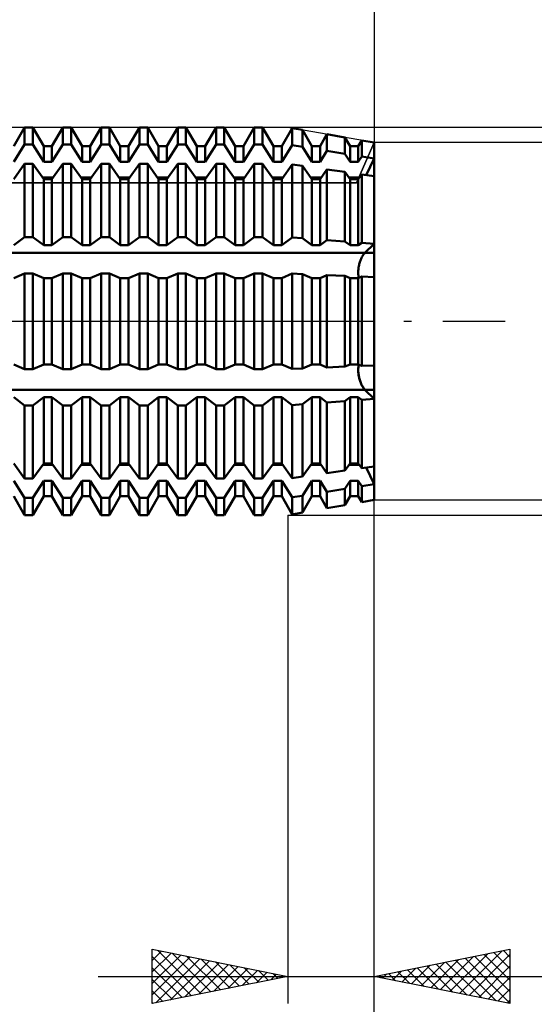
# Model space of a CAD drawing. Units: millimetres. Extents: x -66 to 93, y -43 to 54.
# Drawn here: x 38 to 57, y -25 to 11 of the extents above; entities that cross this region are included whole.
import ezdxf

# ---------------------------------------------------------------- set-up
doc = ezdxf.new("R2010")
doc.units = ezdxf.units.MM
doc.header["$LTSCALE"] = 5.75
doc.linetypes.add('LONGDASH_DASH', pattern=[0.85, 0.4, -0.2, 0.05, -0.2])
for name, color, linetype in [('1', 4, 'CONTINUOUS'), ('2', 7, 'CONTINUOUS'), ('4', 2, 'LONGDASH_DASH'), ('CUT', 1, 'CONTINUOUS'), ('NOCUT', 7, 'CONTINUOUS'), ('SK2', 7, 'CONTINUOUS'), ('SK4', 2, 'LONGDASH_DASH')]:
    doc.layers.add(name, color=color, linetype=linetype)

msp = doc.modelspace()

# ---------------------------------------------------------------- linework, layer by layer
at = {"layer": '1', "color": 4, "linetype": 'CONTINUOUS', "lineweight": 50}
for p, q in [((37.813, 6.45), (38.214, 7.144)), ((38.214, 7.144), (38.518, 7.144)), ((38.214, 6.512), (38.214, 7.144)), ((38.919, 6.45), (38.518, 7.144)), ((38.518, 6.512), (38.518, 7.144)), ((39.224, 6.45), (39.625, 7.144)), ((39.625, 7.144), (39.929, 7.144)), ((39.625, 6.512), (39.625, 7.144)), ((40.33, 6.45), (39.929, 7.144)), ((39.929, 6.512), (39.929, 7.144)), ((40.635, 6.45), (41.036, 7.144)), ((41.036, 7.144), (41.34, 7.144)), ((41.036, 6.512), (41.036, 7.144)), ((41.741, 6.45), (41.34, 7.144)), ((41.34, 6.512), (41.34, 7.144)), ((42.046, 6.45), (42.447, 7.144)), ((42.447, 7.144), (42.751, 7.144)), ((42.447, 6.512), (42.447, 7.144)), ((43.152, 6.45), (42.751, 7.144)), ((42.751, 6.512), (42.751, 7.144)), ((43.457, 6.45), (43.858, 7.144)), ((43.858, 7.144), (44.162, 7.144)), ((43.858, 6.512), (43.858, 7.144)), ((44.563, 6.45), (44.162, 7.144)), ((44.162, 6.512), (44.162, 7.144)), ((44.868, 6.45), (45.269, 7.144)), ((45.269, 7.144), (45.573, 7.144)), ((45.269, 6.512), (45.269, 7.144)), ((45.974, 6.45), (45.573, 7.144)), ((45.573, 6.512), (45.573, 7.144)), ((46.279, 6.45), (46.68, 7.144)), ((46.68, 7.144), (46.984, 7.144)), ((46.68, 6.512), (46.68, 7.144)), ((47.385, 6.45), (46.984, 7.144)), ((46.984, 6.512), (46.984, 7.144)), ((47.69, 6.45), (48.075, 7.117)), ((48.449, 7.051), (48.075, 7.117)), ((48.075, 6.487), (48.075, 7.117)), ((48.796, 6.45), (48.449, 7.051)), ((48.449, 6.427), (48.449, 7.051)), ((49.101, 6.45), (49.356, 6.892)), ((50.019, 6.775), (49.356, 6.892)), ((49.356, 6.282), (49.356, 6.892)), ((50.207, 6.45), (50.019, 6.775)), ((50.019, 6.175), (50.019, 6.775)), ((50.512, 6.45), (50.637, 6.666)), ((51.1, 6.585), (50.637, 6.666)), ((50.637, 6.076), (50.637, 6.666)), ((51.1, 5.347), (51.1, 6.585)), ((37.813, 5.879), (38.214, 6.512)), ((38.214, 6.512), (38.518, 6.512)), ((38.919, 5.879), (38.518, 6.512)), ((38.919, 6.45), (39.224, 6.45)), ((38.919, 5.879), (38.919, 6.45)), ((39.224, 5.879), (39.625, 6.512)), ((39.224, 5.879), (39.224, 6.45)), ((39.625, 6.512), (39.929, 6.512)), ((40.33, 5.879), (39.929, 6.512)), ((40.33, 6.45), (40.635, 6.45)), ((40.33, 5.879), (40.33, 6.45)), ((40.635, 5.879), (41.036, 6.512)), ((40.635, 5.879), (40.635, 6.45)), ((41.036, 6.512), (41.34, 6.512)), ((41.741, 5.879), (41.34, 6.512)), ((41.741, 6.45), (42.046, 6.45)), ((41.741, 5.879), (41.741, 6.45)), ((42.046, 5.879), (42.447, 6.512)), ((42.046, 5.879), (42.046, 6.45)), ((42.447, 6.512), (42.751, 6.512)), ((43.152, 5.879), (42.751, 6.512)), ((43.152, 6.45), (43.457, 6.45)), ((43.152, 5.879), (43.152, 6.45)), ((43.457, 5.879), (43.858, 6.512)), ((43.457, 5.879), (43.457, 6.45)), ((43.858, 6.512), (44.162, 6.512)), ((44.563, 5.879), (44.162, 6.512)), ((44.563, 6.45), (44.868, 6.45)), ((44.563, 5.879), (44.563, 6.45)), ((44.868, 5.879), (45.269, 6.512)), ((44.868, 5.879), (44.868, 6.45)), ((45.269, 6.512), (45.573, 6.512)), ((45.974, 5.879), (45.573, 6.512)), ((45.974, 6.45), (46.279, 6.45)), ((45.974, 5.879), (45.974, 6.45)), ((46.279, 5.879), (46.68, 6.512)), ((46.279, 5.879), (46.279, 6.45)), ((46.68, 6.512), (46.984, 6.512)), ((47.385, 5.879), (46.984, 6.512)), ((47.385, 6.45), (47.69, 6.45)), ((47.385, 5.879), (47.385, 6.45)), ((47.69, 5.879), (48.075, 6.487)), ((47.69, 5.879), (47.69, 6.45)), ((48.449, 6.427), (48.075, 6.487)), ((48.796, 5.879), (48.449, 6.427)), ((48.796, 6.45), (49.101, 6.45)), ((48.796, 5.879), (48.796, 6.45)), ((49.101, 5.879), (49.101, 6.45)), ((49.101, 5.879), (49.356, 6.282)), ((50.019, 6.175), (49.356, 6.282)), ((50.207, 5.879), (50.019, 6.175)), ((50.207, 6.45), (50.512, 6.45)), ((50.207, 5.879), (50.207, 6.45)), ((50.512, 5.879), (50.512, 6.45)), ((38.919, 5.879), (39.224, 5.879)), ((40.33, 5.879), (40.635, 5.879)), ((41.741, 5.879), (42.046, 5.879)), ((43.152, 5.879), (43.457, 5.879)), ((44.563, 5.879), (44.868, 5.879)), ((45.974, 5.879), (46.279, 5.879)), ((47.385, 5.879), (47.69, 5.879)), ((48.796, 5.879), (49.101, 5.879)), ((50.207, 5.879), (50.512, 5.879)), ((50.512, 5.879), (50.637, 6.076)), ((51.1, 6.002), (50.637, 6.076)), ((50.801, 5.389), (51.1, 6.002)), ((50.801, 5.389), (51.1, 6.002)), ((37.813, 5.237), (38.214, 5.8)), ((38.214, 5.8), (38.518, 5.8)), ((38.214, 3.1), (38.214, 5.8)), ((38.919, 5.237), (38.518, 5.8)), ((38.518, 3.1), (38.518, 5.8)), ((39.224, 5.237), (39.625, 5.8)), ((39.625, 5.8), (39.929, 5.8)), ((39.625, 3.1), (39.625, 5.8)), ((40.33, 5.237), (39.929, 5.8)), ((39.929, 3.1), (39.929, 5.8)), ((40.635, 5.237), (41.036, 5.8)), ((41.036, 5.8), (41.34, 5.8)), ((41.036, 3.1), (41.036, 5.8)), ((41.741, 5.237), (41.34, 5.8)), ((41.34, 3.1), (41.34, 5.8)), ((42.046, 5.237), (42.447, 5.8)), ((42.447, 5.8), (42.751, 5.8)), ((42.447, 3.1), (42.447, 5.8)), ((43.152, 5.237), (42.751, 5.8)), ((42.751, 3.1), (42.751, 5.8)), ((43.457, 5.237), (43.858, 5.8)), ((43.858, 5.8), (44.162, 5.8)), ((43.858, 3.1), (43.858, 5.8)), ((44.563, 5.237), (44.162, 5.8)), ((44.162, 3.1), (44.162, 5.8)), ((44.868, 5.237), (45.269, 5.8)), ((45.269, 5.8), (45.573, 5.8)), ((45.269, 3.1), (45.269, 5.8)), ((45.974, 5.237), (45.573, 5.8)), ((45.573, 3.1), (45.573, 5.8)), ((46.279, 5.237), (46.68, 5.8)), ((46.68, 5.8), (46.984, 5.8)), ((46.68, 3.1), (46.68, 5.8)), ((47.385, 5.237), (46.984, 5.8)), ((46.984, 3.1), (46.984, 5.8)), ((47.69, 5.237), (48.075, 5.778)), ((48.449, 5.725), (48.075, 5.778)), ((48.075, 3.088), (48.075, 5.778)), ((48.796, 5.237), (48.449, 5.725)), ((48.449, 3.059), (48.449, 5.725)), ((49.101, 5.237), (49.356, 5.596)), ((50.019, 5.501), (49.356, 5.596)), ((49.356, 2.99), (49.356, 5.596)), ((50.207, 5.237), (50.019, 5.501)), ((50.019, 2.94), (50.019, 5.501)), ((38.877, 5.296), (39.266, 5.296)), ((38.919, 5.237), (39.224, 5.237)), ((38.919, 2.799), (38.919, 5.237)), ((39.224, 2.799), (39.224, 5.237)), ((40.288, 5.296), (40.677, 5.296)), ((40.33, 5.237), (40.635, 5.237)), ((40.33, 2.799), (40.33, 5.237)), ((40.635, 2.799), (40.635, 5.237)), ((41.699, 5.296), (42.088, 5.296)), ((41.741, 5.237), (42.046, 5.237)), ((41.741, 2.799), (41.741, 5.237)), ((42.046, 2.799), (42.046, 5.237)), ((43.11, 5.296), (43.499, 5.296)), ((43.152, 5.237), (43.457, 5.237)), ((43.152, 2.799), (43.152, 5.237)), ((43.457, 2.799), (43.457, 5.237)), ((44.521, 5.296), (44.91, 5.296)), ((44.563, 5.237), (44.868, 5.237)), ((44.563, 2.799), (44.563, 5.237)), ((44.868, 2.799), (44.868, 5.237)), ((45.932, 5.296), (46.321, 5.296)), ((45.974, 5.237), (46.279, 5.237)), ((45.974, 2.799), (45.974, 5.237)), ((46.279, 2.799), (46.279, 5.237)), ((47.343, 5.296), (47.732, 5.296)), ((47.385, 5.237), (47.69, 5.237)), ((47.385, 2.799), (47.385, 5.237)), ((47.69, 2.799), (47.69, 5.237)), ((48.754, 5.296), (49.143, 5.296)), ((48.796, 5.237), (49.101, 5.237)), ((48.796, 2.799), (48.796, 5.237)), ((49.101, 2.799), (49.101, 5.237)), ((50.165, 5.296), (50.554, 5.296)), ((50.207, 5.237), (50.512, 5.237)), ((50.207, 2.799), (50.207, 5.237)), ((50.512, 5.237), (50.637, 5.413)), ((50.512, 2.799), (50.512, 5.237)), ((51.1, 5.347), (50.637, 5.413)), ((50.637, 2.892), (50.637, 5.413)), ((51.1, 2.857), (51.1, 5.347)), ((51.1, 2.857), (51.1, 5.347)), ((37.813, 2.799), (38.214, 3.1)), ((38.214, 3.1), (38.518, 3.1)), ((38.919, 2.799), (38.518, 3.1)), ((39.224, 2.799), (39.625, 3.1)), ((39.625, 3.1), (39.929, 3.1)), ((40.33, 2.799), (39.929, 3.1)), ((40.635, 2.799), (41.036, 3.1)), ((41.036, 3.1), (41.34, 3.1)), ((41.741, 2.799), (41.34, 3.1)), ((42.046, 2.799), (42.447, 3.1)), ((42.447, 3.1), (42.751, 3.1)), ((43.152, 2.799), (42.751, 3.1)), ((43.457, 2.799), (43.858, 3.1)), ((43.858, 3.1), (44.162, 3.1)), ((44.563, 2.799), (44.162, 3.1)), ((44.868, 2.799), (45.269, 3.1)), ((45.269, 3.1), (45.573, 3.1)), ((45.974, 2.799), (45.573, 3.1)), ((46.279, 2.799), (46.68, 3.1)), ((46.68, 3.1), (46.984, 3.1)), ((47.385, 2.799), (46.984, 3.1)), ((47.69, 2.799), (48.075, 3.088)), ((48.449, 3.059), (48.075, 3.088)), ((48.796, 2.799), (48.449, 3.059)), ((49.101, 2.799), (49.356, 2.99)), ((50.019, 2.94), (49.356, 2.99)), ((50.207, 2.799), (50.019, 2.94)), ((38.919, 2.799), (39.224, 2.799)), ((40.33, 2.799), (40.635, 2.799)), ((41.741, 2.799), (42.046, 2.799)), ((43.152, 2.799), (43.457, 2.799)), ((44.563, 2.799), (44.868, 2.799)), ((45.974, 2.799), (46.279, 2.799)), ((47.385, 2.799), (47.69, 2.799)), ((48.796, 2.799), (49.101, 2.799)), ((50.207, 2.799), (50.512, 2.799)), ((50.512, 2.799), (50.637, 2.892)), ((51.1, 2.857), (50.637, 2.892)), ((50.755, 2.521), (51.1, 2.857)), ((50.755, 2.521), (51.1, 2.857)), ((51.1, 2.521), (51.1, 2.857)), ((29.871, 2.521), (51.1, 2.521)), ((50.569, 2.175), (50.58, 2.209)), ((50.569, 2.175), (50.58, 2.209)), ((50.58, 2.209), (50.591, 2.242)), ((50.58, 2.209), (50.591, 2.242)), ((50.591, 2.242), (50.604, 2.274)), ((50.591, 2.242), (50.604, 2.274)), ((50.604, 2.274), (50.617, 2.306)), ((50.604, 2.274), (50.617, 2.306)), ((50.617, 2.306), (50.631, 2.337)), ((50.617, 2.306), (50.631, 2.337)), ((50.631, 2.337), (50.646, 2.366)), ((50.631, 2.337), (50.646, 2.366)), ((50.646, 2.366), (50.661, 2.394)), ((50.646, 2.366), (50.661, 2.394)), ((50.661, 2.394), (50.677, 2.42)), ((50.661, 2.394), (50.677, 2.42)), ((50.677, 2.42), (50.692, 2.444)), ((50.677, 2.42), (50.692, 2.444)), ((50.692, 2.444), (50.708, 2.466)), ((50.692, 2.444), (50.708, 2.466)), ((50.708, 2.466), (50.724, 2.487)), ((50.708, 2.466), (50.724, 2.487)), ((50.724, 2.487), (50.739, 2.505)), ((50.724, 2.487), (50.739, 2.505)), ((50.739, 2.505), (50.755, 2.521)), ((50.739, 2.505), (50.755, 2.521)), ((51.1, 1.625), (51.1, 2.521)), ((50.509, 1.833), (50.511, 1.87)), ((50.509, 1.833), (50.511, 1.87)), ((50.509, 1.797), (50.509, 1.833)), ((50.509, 1.797), (50.509, 1.833)), ((50.511, 1.87), (50.514, 1.908)), ((50.511, 1.87), (50.514, 1.908)), ((50.514, 1.908), (50.519, 1.947)), ((50.514, 1.908), (50.519, 1.947)), ((50.519, 1.947), (50.524, 1.986)), ((50.519, 1.947), (50.524, 1.986)), ((50.524, 1.986), (50.531, 2.025)), ((50.524, 1.986), (50.531, 2.025)), ((50.531, 2.025), (50.539, 2.064)), ((50.531, 2.025), (50.539, 2.064)), ((50.539, 2.064), (50.548, 2.102)), ((50.539, 2.064), (50.548, 2.102)), ((50.548, 2.102), (50.558, 2.139)), ((50.548, 2.102), (50.558, 2.139)), ((50.558, 2.139), (50.569, 2.175)), ((50.558, 2.139), (50.569, 2.175)), ((37.813, 1.592), (38.214, 1.763)), ((38.214, 1.763), (38.518, 1.763)), ((38.214, -1.763), (38.214, 1.763)), ((38.919, 1.592), (38.518, 1.763)), ((38.518, -1.763), (38.518, 1.763)), ((38.919, 1.592), (39.224, 1.592)), ((38.919, -1.592), (38.919, 1.592)), ((39.224, 1.592), (39.625, 1.763)), ((39.224, -1.592), (39.224, 1.592)), ((39.625, 1.763), (39.929, 1.763)), ((39.625, -1.763), (39.625, 1.763)), ((40.33, 1.592), (39.929, 1.763)), ((39.929, -1.763), (39.929, 1.763)), ((40.33, 1.592), (40.635, 1.592)), ((40.33, -1.592), (40.33, 1.592)), ((40.635, 1.592), (41.036, 1.763)), ((40.635, -1.592), (40.635, 1.592)), ((41.036, 1.763), (41.34, 1.763)), ((41.036, -1.763), (41.036, 1.763)), ((41.741, 1.592), (41.34, 1.763)), ((41.34, -1.763), (41.34, 1.763)), ((41.741, 1.592), (42.046, 1.592)), ((41.741, -1.592), (41.741, 1.592)), ((42.046, 1.592), (42.447, 1.763)), ((42.046, -1.592), (42.046, 1.592)), ((42.447, 1.763), (42.751, 1.763)), ((42.447, -1.763), (42.447, 1.763)), ((43.152, 1.592), (42.751, 1.763)), ((42.751, -1.763), (42.751, 1.763)), ((43.152, 1.592), (43.457, 1.592)), ((43.152, -1.592), (43.152, 1.592)), ((43.457, 1.592), (43.858, 1.763)), ((43.457, -1.592), (43.457, 1.592)), ((43.858, 1.763), (44.162, 1.763)), ((43.858, -1.763), (43.858, 1.763)), ((44.563, 1.592), (44.162, 1.763)), ((44.162, -1.763), (44.162, 1.763)), ((44.563, 1.592), (44.868, 1.592)), ((44.563, -1.592), (44.563, 1.592)), ((44.868, 1.592), (45.269, 1.763)), ((44.868, -1.592), (44.868, 1.592)), ((45.269, 1.763), (45.573, 1.763)), ((45.269, -1.763), (45.269, 1.763)), ((45.974, 1.592), (45.573, 1.763)), ((45.573, -1.763), (45.573, 1.763)), ((45.974, 1.592), (46.279, 1.592)), ((45.974, -1.592), (45.974, 1.592)), ((46.279, 1.592), (46.68, 1.763)), ((46.279, -1.592), (46.279, 1.592)), ((46.68, 1.763), (46.984, 1.763)), ((46.68, -1.763), (46.68, 1.763)), ((47.385, 1.592), (46.984, 1.763)), ((46.984, -1.763), (46.984, 1.763)), ((47.385, 1.592), (47.69, 1.592)), ((47.385, -1.592), (47.385, 1.592)), ((47.69, 1.592), (48.075, 1.756)), ((47.69, -1.592), (47.69, 1.592)), ((48.449, 1.74), (48.075, 1.756)), ((48.075, -1.756), (48.075, 1.756)), ((48.796, 1.592), (48.449, 1.74)), ((48.449, -1.74), (48.449, 1.74)), ((48.796, 1.592), (49.101, 1.592)), ((48.796, -1.592), (48.796, 1.592)), ((49.101, 1.592), (49.356, 1.701)), ((49.101, -1.592), (49.101, 1.592)), ((50.019, 1.672), (49.356, 1.701)), ((49.356, -1.701), (49.356, 1.701)), ((50.207, 1.592), (50.019, 1.672)), ((50.019, -1.672), (50.019, 1.672)), ((50.207, 1.592), (50.512, 1.592)), ((50.207, -1.592), (50.207, 1.592)), ((50.51, 1.762), (50.509, 1.797)), ((50.51, 1.762), (50.509, 1.797)), ((50.511, 1.727), (50.51, 1.762)), ((50.511, 1.727), (50.51, 1.762)), ((50.515, 1.694), (50.511, 1.727)), ((50.515, 1.694), (50.511, 1.727)), ((50.512, 1.592), (50.637, 1.645)), ((50.512, -1.592), (50.512, 1.592)), ((50.519, 1.661), (50.515, 1.694)), ((50.519, 1.661), (50.515, 1.694)), ((50.525, 1.63), (50.519, 1.661)), ((50.525, 1.63), (50.519, 1.661)), ((50.532, 1.6), (50.525, 1.63)), ((50.532, 1.6), (50.525, 1.63)), ((51.1, 1.625), (50.637, 1.645)), ((50.637, -1.645), (50.637, 1.645)), ((51.1, 0), (51.1, 1.625)), ((51.1, 0), (51.1, 1.625)), ((51.1, -1.625), (51.1, 0)), ((51.1, -1.625), (51.1, 0)), ((38.214, -1.763), (37.813, -1.592)), ((38.214, -1.763), (38.518, -1.763)), ((38.518, -1.763), (38.919, -1.592)), ((38.919, -1.592), (39.224, -1.592)), ((39.625, -1.763), (39.224, -1.592)), ((39.625, -1.763), (39.929, -1.763)), ((39.929, -1.763), (40.33, -1.592)), ((40.33, -1.592), (40.635, -1.592)), ((41.036, -1.763), (40.635, -1.592)), ((41.036, -1.763), (41.34, -1.763)), ((41.34, -1.763), (41.741, -1.592)), ((41.741, -1.592), (42.046, -1.592)), ((42.447, -1.763), (42.046, -1.592)), ((42.447, -1.763), (42.751, -1.763)), ((42.751, -1.763), (43.152, -1.592)), ((43.152, -1.592), (43.457, -1.592)), ((43.858, -1.763), (43.457, -1.592)), ((43.858, -1.763), (44.162, -1.763)), ((44.162, -1.763), (44.563, -1.592)), ((44.563, -1.592), (44.868, -1.592)), ((45.269, -1.763), (44.868, -1.592)), ((45.269, -1.763), (45.573, -1.763)), ((45.573, -1.763), (45.974, -1.592)), ((45.974, -1.592), (46.279, -1.592)), ((46.68, -1.763), (46.279, -1.592)), ((46.68, -1.763), (46.984, -1.763)), ((46.984, -1.763), (47.385, -1.592)), ((47.385, -1.592), (47.69, -1.592)), ((48.075, -1.756), (47.69, -1.592)), ((48.075, -1.756), (48.449, -1.74)), ((48.449, -1.74), (48.796, -1.592)), ((48.796, -1.592), (49.101, -1.592)), ((49.356, -1.701), (49.101, -1.592)), ((49.356, -1.701), (50.019, -1.672)), ((50.019, -1.672), (50.207, -1.592)), ((50.207, -1.592), (50.512, -1.592)), ((50.509, -1.782), (50.51, -1.743)), ((50.509, -1.797), (50.51, -1.762)), ((50.509, -1.822), (50.509, -1.782)), ((50.509, -1.833), (50.509, -1.797)), ((50.51, -1.743), (50.513, -1.705)), ((50.51, -1.762), (50.511, -1.727)), ((50.511, -1.727), (50.515, -1.694)), ((50.637, -1.645), (50.512, -1.592)), ((50.513, -1.705), (50.518, -1.668)), ((50.515, -1.694), (50.519, -1.661)), ((50.518, -1.668), (50.524, -1.633)), ((50.519, -1.661), (50.525, -1.63)), ((50.524, -1.633), (50.532, -1.6)), ((50.525, -1.63), (50.532, -1.6)), ((50.637, -1.645), (51.1, -1.625)), ((51.1, -2.521), (51.1, -1.625)), ((50.511, -1.863), (50.509, -1.822)), ((50.511, -1.87), (50.509, -1.833)), ((50.514, -1.905), (50.511, -1.863)), ((50.514, -1.908), (50.511, -1.87)), ((50.519, -1.949), (50.514, -1.905)), ((50.519, -1.947), (50.514, -1.908)), ((50.524, -1.986), (50.519, -1.947)), ((50.525, -1.992), (50.519, -1.949)), ((50.531, -2.025), (50.524, -1.986)), ((50.533, -2.036), (50.525, -1.992)), ((50.539, -2.064), (50.531, -2.025)), ((50.543, -2.079), (50.533, -2.036)), ((50.548, -2.102), (50.539, -2.064)), ((50.553, -2.121), (50.543, -2.079)), ((50.558, -2.139), (50.548, -2.102)), ((50.564, -2.161), (50.553, -2.121)), ((50.569, -2.175), (50.558, -2.139)), ((50.577, -2.2), (50.564, -2.161)), ((50.58, -2.209), (50.569, -2.175)), ((29.871, -2.521), (51.1, -2.521)), ((50.59, -2.237), (50.577, -2.2)), ((50.591, -2.242), (50.58, -2.209)), ((50.604, -2.273), (50.59, -2.237)), ((50.604, -2.274), (50.591, -2.242)), ((50.618, -2.308), (50.604, -2.273)), ((50.617, -2.306), (50.604, -2.274)), ((50.631, -2.337), (50.617, -2.306)), ((50.634, -2.342), (50.618, -2.308)), ((50.646, -2.366), (50.631, -2.337)), ((50.651, -2.375), (50.634, -2.342)), ((50.661, -2.394), (50.646, -2.366)), ((50.668, -2.405), (50.651, -2.375)), ((50.677, -2.42), (50.661, -2.394)), ((50.685, -2.433), (50.668, -2.405)), ((50.692, -2.444), (50.677, -2.42)), ((50.703, -2.459), (50.685, -2.433)), ((50.708, -2.466), (50.692, -2.444)), ((50.72, -2.482), (50.703, -2.459)), ((50.724, -2.487), (50.708, -2.466)), ((50.738, -2.503), (50.72, -2.482)), ((50.739, -2.505), (50.724, -2.487)), ((50.755, -2.521), (50.738, -2.503)), ((50.755, -2.521), (50.739, -2.505)), ((51.1, -2.857), (50.755, -2.521)), ((51.1, -2.857), (50.755, -2.521)), ((51.1, -2.857), (51.1, -2.521)), ((38.214, -3.1), (37.813, -2.799)), ((38.518, -3.1), (38.919, -2.799)), ((38.919, -2.799), (39.224, -2.799)), ((38.919, -5.237), (38.919, -2.799)), ((39.625, -3.1), (39.224, -2.799)), ((39.224, -5.237), (39.224, -2.799)), ((39.929, -3.1), (40.33, -2.799)), ((40.33, -2.799), (40.635, -2.799)), ((40.33, -5.237), (40.33, -2.799)), ((41.036, -3.1), (40.635, -2.799)), ((40.635, -5.237), (40.635, -2.799)), ((41.34, -3.1), (41.741, -2.799)), ((41.741, -2.799), (42.046, -2.799)), ((41.741, -5.237), (41.741, -2.799)), ((42.447, -3.1), (42.046, -2.799)), ((42.046, -5.237), (42.046, -2.799)), ((42.751, -3.1), (43.152, -2.799)), ((43.152, -2.799), (43.457, -2.799)), ((43.152, -5.237), (43.152, -2.799)), ((43.858, -3.1), (43.457, -2.799)), ((43.457, -5.237), (43.457, -2.799)), ((44.162, -3.1), (44.563, -2.799)), ((44.563, -2.799), (44.868, -2.799)), ((44.563, -5.237), (44.563, -2.799)), ((45.269, -3.1), (44.868, -2.799)), ((44.868, -5.237), (44.868, -2.799)), ((45.573, -3.1), (45.974, -2.799)), ((45.974, -2.799), (46.279, -2.799)), ((45.974, -5.237), (45.974, -2.799)), ((46.68, -3.1), (46.279, -2.799)), ((46.279, -5.237), (46.279, -2.799)), ((46.984, -3.1), (47.385, -2.799)), ((47.385, -2.799), (47.69, -2.799)), ((47.385, -5.237), (47.385, -2.799)), ((48.075, -3.088), (47.69, -2.799)), ((47.69, -5.237), (47.69, -2.799)), ((48.449, -3.059), (48.796, -2.799)), ((48.796, -2.799), (49.101, -2.799)), ((48.796, -5.237), (48.796, -2.799)), ((49.356, -2.99), (49.101, -2.799)), ((49.101, -5.237), (49.101, -2.799)), ((50.019, -2.94), (50.207, -2.799)), ((50.207, -2.799), (50.512, -2.799)), ((50.207, -5.237), (50.207, -2.799)), ((50.637, -2.892), (50.512, -2.799)), ((50.512, -5.237), (50.512, -2.799)), ((50.637, -2.892), (51.1, -2.857)), ((50.637, -5.413), (50.637, -2.892)), ((51.1, -5.347), (51.1, -2.857)), ((51.1, -5.347), (51.1, -2.857)), ((38.214, -3.1), (38.518, -3.1)), ((38.214, -5.8), (38.214, -3.1)), ((38.518, -5.8), (38.518, -3.1)), ((39.625, -3.1), (39.929, -3.1)), ((39.625, -5.8), (39.625, -3.1)), ((39.929, -5.8), (39.929, -3.1)), ((41.036, -3.1), (41.34, -3.1)), ((41.036, -5.8), (41.036, -3.1)), ((41.34, -5.8), (41.34, -3.1)), ((42.447, -3.1), (42.751, -3.1)), ((42.447, -5.8), (42.447, -3.1)), ((42.751, -5.8), (42.751, -3.1)), ((43.858, -3.1), (44.162, -3.1)), ((43.858, -5.8), (43.858, -3.1)), ((44.162, -5.8), (44.162, -3.1)), ((45.269, -3.1), (45.573, -3.1)), ((45.269, -5.8), (45.269, -3.1)), ((45.573, -5.8), (45.573, -3.1)), ((46.68, -3.1), (46.984, -3.1)), ((46.68, -5.8), (46.68, -3.1)), ((46.984, -5.8), (46.984, -3.1)), ((48.075, -3.088), (48.449, -3.059)), ((48.075, -5.778), (48.075, -3.088)), ((48.449, -5.725), (48.449, -3.059)), ((49.356, -2.99), (50.019, -2.94)), ((49.356, -5.596), (49.356, -2.99)), ((50.019, -5.501), (50.019, -2.94)), ((38.214, -5.8), (37.813, -5.237)), ((38.518, -5.8), (38.919, -5.237)), ((38.877, -5.296), (39.266, -5.296)), ((38.919, -5.237), (39.224, -5.237)), ((39.625, -5.8), (39.224, -5.237)), ((39.929, -5.8), (40.33, -5.237)), ((40.288, -5.296), (40.677, -5.296)), ((40.33, -5.237), (40.635, -5.237)), ((41.036, -5.8), (40.635, -5.237)), ((41.34, -5.8), (41.741, -5.237)), ((41.699, -5.296), (42.088, -5.296)), ((41.741, -5.237), (42.046, -5.237)), ((42.447, -5.8), (42.046, -5.237)), ((42.751, -5.8), (43.152, -5.237)), ((43.11, -5.296), (43.499, -5.296)), ((43.152, -5.237), (43.457, -5.237)), ((43.858, -5.8), (43.457, -5.237)), ((44.162, -5.8), (44.563, -5.237)), ((44.521, -5.296), (44.91, -5.296)), ((44.563, -5.237), (44.868, -5.237)), ((45.269, -5.8), (44.868, -5.237)), ((45.573, -5.8), (45.974, -5.237)), ((45.932, -5.296), (46.321, -5.296)), ((45.974, -5.237), (46.279, -5.237)), ((46.68, -5.8), (46.279, -5.237)), ((46.984, -5.8), (47.385, -5.237)), ((47.343, -5.296), (47.732, -5.296)), ((47.385, -5.237), (47.69, -5.237)), ((48.075, -5.778), (47.69, -5.237)), ((48.449, -5.725), (48.796, -5.237)), ((48.754, -5.296), (49.143, -5.296)), ((48.796, -5.237), (49.101, -5.237)), ((49.356, -5.596), (49.101, -5.237)), ((50.019, -5.501), (50.207, -5.237)), ((50.165, -5.296), (50.554, -5.296)), ((50.207, -5.237), (50.512, -5.237)), ((50.637, -5.413), (50.512, -5.237)), ((50.637, -5.413), (51.1, -5.347)), ((51.1, -6.002), (50.801, -5.389)), ((51.1, -6.002), (50.801, -5.389)), ((51.1, -6.002), (51.1, -5.347)), ((38.214, -5.8), (38.518, -5.8)), ((39.625, -5.8), (39.929, -5.8)), ((41.036, -5.8), (41.34, -5.8)), ((42.447, -5.8), (42.751, -5.8)), ((43.858, -5.8), (44.162, -5.8)), ((45.269, -5.8), (45.573, -5.8)), ((46.68, -5.8), (46.984, -5.8)), ((48.075, -5.778), (48.449, -5.725)), ((49.356, -5.596), (50.019, -5.501)), ((38.214, -6.512), (37.813, -5.879)), ((38.518, -6.512), (38.919, -5.879)), ((38.919, -5.879), (39.224, -5.879)), ((38.919, -6.45), (38.919, -5.879)), ((39.625, -6.512), (39.224, -5.879)), ((39.224, -6.45), (39.224, -5.879)), ((39.929, -6.512), (40.33, -5.879)), ((40.33, -5.879), (40.635, -5.879)), ((40.33, -6.45), (40.33, -5.879)), ((41.036, -6.512), (40.635, -5.879)), ((40.635, -6.45), (40.635, -5.879)), ((41.34, -6.512), (41.741, -5.879)), ((41.741, -5.879), (42.046, -5.879)), ((41.741, -6.45), (41.741, -5.879)), ((42.447, -6.512), (42.046, -5.879)), ((42.046, -6.45), (42.046, -5.879)), ((42.751, -6.512), (43.152, -5.879)), ((43.152, -5.879), (43.457, -5.879)), ((43.152, -6.45), (43.152, -5.879)), ((43.858, -6.512), (43.457, -5.879)), ((43.457, -6.45), (43.457, -5.879)), ((44.162, -6.512), (44.563, -5.879)), ((44.563, -5.879), (44.868, -5.879)), ((44.563, -6.45), (44.563, -5.879)), ((45.269, -6.512), (44.868, -5.879)), ((44.868, -6.45), (44.868, -5.879)), ((45.573, -6.512), (45.974, -5.879)), ((45.974, -5.879), (46.279, -5.879)), ((45.974, -6.45), (45.974, -5.879)), ((46.68, -6.512), (46.279, -5.879)), ((46.279, -6.45), (46.279, -5.879)), ((46.984, -6.512), (47.385, -5.879)), ((47.385, -5.879), (47.69, -5.879)), ((47.385, -6.45), (47.385, -5.879)), ((48.075, -6.487), (47.69, -5.879)), ((47.69, -6.45), (47.69, -5.879)), ((48.449, -6.427), (48.796, -5.879)), ((48.796, -5.879), (49.101, -5.879)), ((48.796, -6.45), (48.796, -5.879)), ((49.356, -6.282), (49.101, -5.879)), ((49.101, -6.45), (49.101, -5.879)), ((50.019, -6.175), (50.207, -5.879)), ((50.207, -5.879), (50.512, -5.879)), ((50.207, -6.45), (50.207, -5.879)), ((50.637, -6.076), (50.512, -5.879)), ((50.512, -6.45), (50.512, -5.879)), ((50.637, -6.076), (51.1, -6.002)), ((50.637, -6.666), (50.637, -6.076)), ((51.1, -6.585), (51.1, -6.002)), ((51.1, -6.585), (51.1, -6.002)), ((38.214, -7.144), (37.813, -6.45)), ((38.214, -6.512), (38.518, -6.512)), ((38.214, -7.144), (38.214, -6.512)), ((38.518, -7.144), (38.919, -6.45)), ((38.518, -7.144), (38.518, -6.512)), ((38.919, -6.45), (39.224, -6.45)), ((39.625, -7.144), (39.224, -6.45)), ((39.625, -6.512), (39.929, -6.512)), ((39.625, -7.144), (39.625, -6.512)), ((39.929, -7.144), (40.33, -6.45)), ((39.929, -7.144), (39.929, -6.512)), ((40.33, -6.45), (40.635, -6.45)), ((41.036, -7.144), (40.635, -6.45)), ((41.036, -6.512), (41.34, -6.512)), ((41.036, -7.144), (41.036, -6.512)), ((41.34, -7.144), (41.741, -6.45)), ((41.34, -7.144), (41.34, -6.512)), ((41.741, -6.45), (42.046, -6.45)), ((42.447, -7.144), (42.046, -6.45)), ((42.447, -6.512), (42.751, -6.512)), ((42.447, -7.144), (42.447, -6.512)), ((42.751, -7.144), (43.152, -6.45)), ((42.751, -7.144), (42.751, -6.512)), ((43.152, -6.45), (43.457, -6.45)), ((43.858, -7.144), (43.457, -6.45)), ((43.858, -6.512), (44.162, -6.512)), ((43.858, -7.144), (43.858, -6.512)), ((44.162, -7.144), (44.563, -6.45)), ((44.162, -7.144), (44.162, -6.512)), ((44.563, -6.45), (44.868, -6.45)), ((45.269, -7.144), (44.868, -6.45)), ((45.269, -6.512), (45.573, -6.512)), ((45.269, -7.144), (45.269, -6.512)), ((45.573, -7.144), (45.974, -6.45)), ((45.573, -7.144), (45.573, -6.512)), ((45.974, -6.45), (46.279, -6.45)), ((46.68, -7.144), (46.279, -6.45)), ((46.68, -6.512), (46.984, -6.512)), ((46.68, -7.144), (46.68, -6.512)), ((46.984, -7.144), (47.385, -6.45)), ((46.984, -7.144), (46.984, -6.512)), ((47.385, -6.45), (47.69, -6.45)), ((48.075, -7.117), (47.69, -6.45)), ((48.075, -6.487), (48.449, -6.427)), ((48.075, -7.117), (48.075, -6.487)), ((48.449, -7.051), (48.449, -6.427)), ((48.449, -7.051), (48.796, -6.45)), ((48.796, -6.45), (49.101, -6.45)), ((49.356, -6.892), (49.101, -6.45)), ((49.356, -6.282), (50.019, -6.175)), ((49.356, -6.892), (49.356, -6.282)), ((50.019, -6.775), (50.019, -6.175)), ((50.019, -6.775), (50.207, -6.45)), ((50.207, -6.45), (50.512, -6.45)), ((50.637, -6.666), (50.512, -6.45)), ((49.356, -6.892), (50.019, -6.775)), ((50.637, -6.666), (51.1, -6.585)), ((38.214, -7.144), (38.518, -7.144)), ((39.625, -7.144), (39.929, -7.144)), ((41.036, -7.144), (41.34, -7.144)), ((42.447, -7.144), (42.751, -7.144)), ((43.858, -7.144), (44.162, -7.144)), ((45.269, -7.144), (45.573, -7.144)), ((46.68, -7.144), (46.984, -7.144)), ((48.075, -7.117), (48.449, -7.051))]:
    msp.add_line(p, q, dxfattribs=at)
at = {"layer": '2', "color": 7, "linetype": 'CONTINUOUS', "lineweight": 25}
for p, q in [((51.1, 40.338), (51.1, 6.585)), ((74.1, 7.144), (47.92, 7.144)), ((64.1, 6.585), (51.1, 6.585)), ((51.1, -43.35), (51.1, -5.35)), ((51.1, -6.585), (64.1, -6.585)), ((51.1, -35.144), (51.1, -6.585)), ((51.1, -25.144), (51.1, -6.585)), ((47.92, -7.144), (74.1, -7.144)), ((47.92, -7.144), (47.92, -25.144)), ((42.92, -25.144), (42.92, -23.144)), ((42.92, -23.144), (47.92, -24.144)), ((42.92, -23.551), (43.259, -23.212)), ((43.126, -23.185), (44.724, -24.783)), ((51.1, -24.144), (56.1, -23.144)), ((54.24, -24.772), (55.811, -23.202)), ((55.86, -23.192), (56.1, -23.432)), ((56.1, -23.144), (56.1, -25.144)), ((42.92, -23.975), (43.613, -23.283)), ((42.92, -24.399), (43.966, -23.353)), ((42.92, -23.404), (44.37, -24.854)), ((42.92, -24.824), (44.32, -23.424)), ((43.05, -25.118), (44.673, -23.495)), ((43.58, -25.012), (45.027, -23.565)), ((43.656, -23.291), (45.077, -24.713)), ((44.186, -23.397), (45.431, -24.642)), ((44.717, -23.503), (45.784, -24.571)), ((53.18, -24.56), (54.22, -23.52)), ((53.533, -24.631), (54.75, -23.414)), ((53.887, -24.701), (55.28, -23.308)), ((54.093, -23.545), (55.589, -25.042)), ((54.446, -23.475), (56.1, -25.129)), ((54.594, -24.843), (56.1, -23.337)), ((54.8, -23.404), (56.1, -24.704)), ((55.153, -23.333), (56.1, -24.28)), ((55.507, -23.263), (56.1, -23.856)), ((42.92, -23.828), (44.017, -24.925)), ((44.111, -24.906), (45.38, -23.636)), ((44.641, -24.8), (45.734, -23.707)), ((45.171, -24.694), (46.088, -23.778)), ((45.247, -23.609), (46.138, -24.5)), ((45.702, -24.588), (46.441, -23.848)), ((45.777, -23.715), (46.491, -24.43)), ((46.232, -24.482), (46.795, -23.919)), ((46.307, -23.821), (46.845, -24.359)), ((46.838, -23.928), (47.199, -24.288)), ((51.766, -24.277), (52.098, -23.944)), ((52.119, -24.348), (52.629, -23.838)), ((52.325, -23.899), (52.937, -24.511)), ((52.473, -24.419), (53.159, -23.732)), ((52.678, -23.828), (53.467, -24.617)), ((52.826, -24.489), (53.689, -23.626)), ((53.032, -23.758), (53.998, -24.724)), ((53.385, -23.687), (54.528, -24.83)), ((53.739, -23.616), (55.058, -24.936)), ((54.948, -24.914), (56.1, -23.761)), ((40.92, -24.144), (70, -24.144)), ((47.92, -24.144), (42.92, -25.144)), ((42.92, -24.252), (43.663, -24.995)), ((46.762, -24.376), (47.148, -23.99)), ((47.293, -24.269), (47.502, -24.06)), ((47.368, -24.034), (47.552, -24.218)), ((47.823, -24.163), (47.855, -24.131)), ((47.898, -24.14), (47.906, -24.147)), ((56.1, -25.144), (51.1, -24.144)), ((51.264, -24.111), (51.346, -24.193)), ((51.412, -24.206), (51.568, -24.05)), ((51.618, -24.04), (51.876, -24.299)), ((51.971, -23.97), (52.407, -24.405)), ((55.301, -24.984), (56.1, -24.185)), ((55.655, -25.055), (56.1, -24.61)), ((42.92, -24.677), (43.309, -25.066)), ((56.008, -25.126), (56.1, -25.034)), ((42.92, -25.101), (42.956, -25.137))]:
    msp.add_line(p, q, dxfattribs=at)
at = {"layer": '4', "color": 2, "linetype": 'LONGDASH_DASH', "lineweight": 25}
msp.add_line((0, 0), (51.1, 0), dxfattribs=at)
at = {"layer": 'CUT', "color": 1, "linetype": 'CONTINUOUS', "lineweight": 25}
for p, q in [((47.92, 7.144), (29.9, 7.144)), ((51.1, 6.585), (47.92, 7.144)), ((50.441, 5.104), (51.1, 6.585)), ((29.9, 5.104), (50.441, 5.104))]:
    msp.add_line(p, q, dxfattribs=at)
at = {"layer": 'NOCUT', "color": 7, "linetype": 'CONTINUOUS', "lineweight": 25}
for p, q in [((51.1, 6.585), (50.441, 5.104)), ((51.1, 0), (51.1, 6.585)), ((50.441, 5.104), (29.9, 5.104)), ((1, 0), (51.1, 0))]:
    msp.add_line(p, q, dxfattribs=at)
at = {"layer": 'SK2', "color": 7, "linetype": 'CONTINUOUS', "lineweight": 25}
msp.add_line((51.1, 50.338), (51.1, 6.585), dxfattribs=at)
at = {"layer": 'SK4', "color": 2, "linetype": 'LONGDASH_DASH', "lineweight": 25}
msp.add_line((-53.9, 0), (56.1, 0), dxfattribs=at)

doc.saveas('drawing.dxf')
